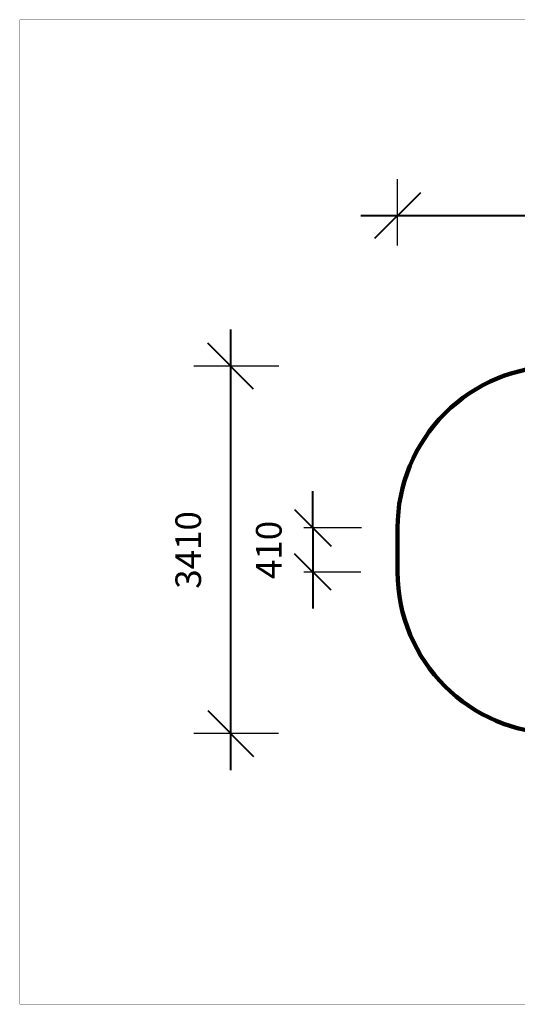
# Model space of a CAD drawing. Units: millimetres. Extents: x 141021 to 154745, y 5903 to 15044.
# Drawn here: x 141021 to 145643, y 5903 to 15044 of the extents above; entities that cross this region are included whole.
import ezdxf

# ---------------------------------------------------------------- set-up
doc = ezdxf.new("R2010")
doc.units = ezdxf.units.MM
doc.layers.add('frame', color=7, linetype='Continuous', plot=False)
doc.layers.add('QITELE', color=7, linetype='Continuous')
doc.dimstyles.new('Qitele', dxfattribs={"dimscale": 85, "dimtxt": 4, "dimasz": 5, "dimexe": 4, "dimexo": 0, "dimgap": 3, "dimtad": 1, "dimdec": 0, "dimrnd": 10, "dimzin": 1, "dimtxsty": 'Standard', "dimblk": 'OBLIQUE', "dimcen": 5, "dimdle": 4, "dimclrd": 256, "dimclre": 256, "dimclrt": 256, "dimadec": 0, "dimazin": 0, "dimtfac": 1, "dimtdec": 0, "dimtmove": 0, "dimatfit": 3, "dimldrblk": 'OBLIQUE', "dimfxl": 0, "dimlwd": 40, "dimlwe": 30, "dimarcsym": 0})

# ---------------------------------------------------------------- blocks, each defined once
blk = doc.blocks.new('_Oblique')
at = {"color": 0, "linetype": 'ByBlock', "lineweight": -2}
blk.add_line((-0.5, -0.5), (0.5, 0.5), dxfattribs=at)
blk = doc.blocks.new('*D69')
at = {"lineweight": 40, "transparency": 16777216}
for p, q in [((143745.1, 10326.2), (143745.1, 10666.2)), ((143745.1, 10326.2), (143745.1, 9916.5)), ((143745.1, 9916.5), (143745.1, 9576.5))]:
    blk.add_line(p, q, dxfattribs=at)
at = {"lineweight": 30, "transparency": 16777216}
for p, q in [((144194.9, 10326.2), (143660.1, 10326.2)), ((144189.1, 9916.5), (143660.1, 9916.5))]:
    blk.add_line(p, q, dxfattribs=at)
at = {"layer": 'Defpoints', "color": 0, "transparency": 16777216}
for p in [(144194.9, 10326.2), (143745.1, 9916.5), (144189.1, 9916.5)]:
    blk.add_point(p, dxfattribs=at)
at = {"lineweight": 40, "transparency": 16777216, "xscale": 340, "yscale": 340, "zscale": 340}
for p, rotation in [((143745.1, 10326.2), 270), ((143745.1, 9916.5), 90)]:
    blk.add_blockref('_Oblique', p, dxfattribs=dict(at, rotation=rotation))
at = {"transparency": 16777216, "insert": (143365.8, 10121.4), "char_height": 238, "attachment_point": 5, "rotation": 90}
blk.add_mtext('410', dxfattribs=at)
blk = doc.blocks.new('*D71')
at = {"lineweight": 30, "transparency": 16777216}
for p, q in [((144530.8, 12947), (144530.8, 13564.6)), ((151511.2, 12850.6), (151511.2, 13564.6))]:
    blk.add_line(p, q, dxfattribs=at)
at = {"lineweight": 40, "transparency": 16777216}
blk.add_line((151851.2, 13224.6), (144190.8, 13224.6), dxfattribs=at)
at = {"layer": 'Defpoints', "color": 0, "transparency": 16777216}
for p in [(144530.8, 13224.6), (144530.8, 12947), (151511.2, 12850.6)]:
    blk.add_point(p, dxfattribs=at)
at = {"lineweight": 40, "transparency": 16777216, "xscale": 425, "yscale": 425, "zscale": 425, "rotation": 180}
blk.add_blockref('_Oblique', (144530.8, 13224.6), dxfattribs=at)
at = {"lineweight": 40, "transparency": 16777216, "xscale": 425, "yscale": 425, "zscale": 425}
blk.add_blockref('_Oblique', (151511.2, 13224.6), dxfattribs=at)
at = {"transparency": 16777216, "insert": (148021, 13586.9), "char_height": 238, "attachment_point": 5}
blk.add_mtext('6980', dxfattribs=at)
blk = doc.blocks.new('*D72')
at = {"lineweight": 40, "transparency": 16777216}
blk.add_line((142979.8, 12167.9), (142979.8, 8076.8), dxfattribs=at)
at = {"lineweight": 30, "transparency": 16777216}
for p, q in [((143429.6, 11827.9), (142639.8, 11827.9)), ((143423.8, 8416.8), (142639.8, 8416.8))]:
    blk.add_line(p, q, dxfattribs=at)
at = {"layer": 'Defpoints', "color": 0, "transparency": 16777216}
for p in [(143429.6, 11827.9), (142979.8, 8416.8), (143423.8, 8416.8)]:
    blk.add_point(p, dxfattribs=at)
at = {"lineweight": 40, "transparency": 16777216, "xscale": 425, "yscale": 425, "zscale": 425}
for p, rotation in [((142979.8, 11827.9), 90), ((142979.8, 8416.8), 270)]:
    blk.add_blockref('_Oblique', p, dxfattribs=dict(at, rotation=rotation))
at = {"transparency": 16777216, "insert": (142617.5, 10121.4), "char_height": 238, "attachment_point": 5, "rotation": 90}
blk.add_mtext('3410', dxfattribs=at)

msp = doc.modelspace()

# ---------------------------------------------------------------- linework, layer by layer
at = {"layer": 'frame', "const_width": 2.15}
msp.add_lwpolyline([(141022.2, 15043.1), (154744.4, 15043.1), (154744.4, 5904.2), (141022.2, 5904.2)], close=True, dxfattribs=at)
at = {"layer": 'QITELE', "color": 60, "lineweight": 211, "true_color": 0xaff425}
msp.add_lwpolyline([(144530.8, 9917.1), (144530.8, 10327.9, -0.414214), (146030.8, 11827.9), (150011.2, 11827.9, -0.414214), (151511.2, 10327.9), (151511.2, 9916.5, -0.414262), (150010.9, 8416.5), (146030.5, 8417.1, -0.414166)], format="xyb", close=True, dxfattribs=at)

# ---------------------------------------------------------------- dimensions: what is measured, and where the dimension line sits
dim = msp.add_linear_dim(base=(144530.8, 13224.6), p1=(151511.2, 12850.6), p2=(144530.8, 12947), dimstyle='Qitele', override={"dimtxt": 2.8, "dimgap": 2.8})
dim.commit()
dim.dimension.update_dxf_attribs({"geometry": '*D71', "text_midpoint": (148021, 13586.9)})
for base, p1, p2, override, picture, middle in [((142979.8, 8416.8), (143429.6, 11827.9), (143423.8, 8416.8), {"dimtxt": 2.8, "dimgap": 2.8}, '*D72', (142979.8, 10121.4)), ((143745.1, 9916.5), (144194.9, 10326.2), (144189.1, 9916.5), {"dimtxt": 2.8, "dimasz": 4, "dimexe": 1, "dimdle": 4, "dimfxl": 6}, '*D69', (143745.1, 10121.4))]:
    dim = msp.add_linear_dim(base=base, p1=p1, p2=p2, angle=90, dimstyle='Qitele', override=override)
    dim.commit()
    dim.dimension.update_dxf_attribs({"geometry": picture, "text_midpoint": middle, "dimtype": 160})

doc.saveas('drawing.dxf')
